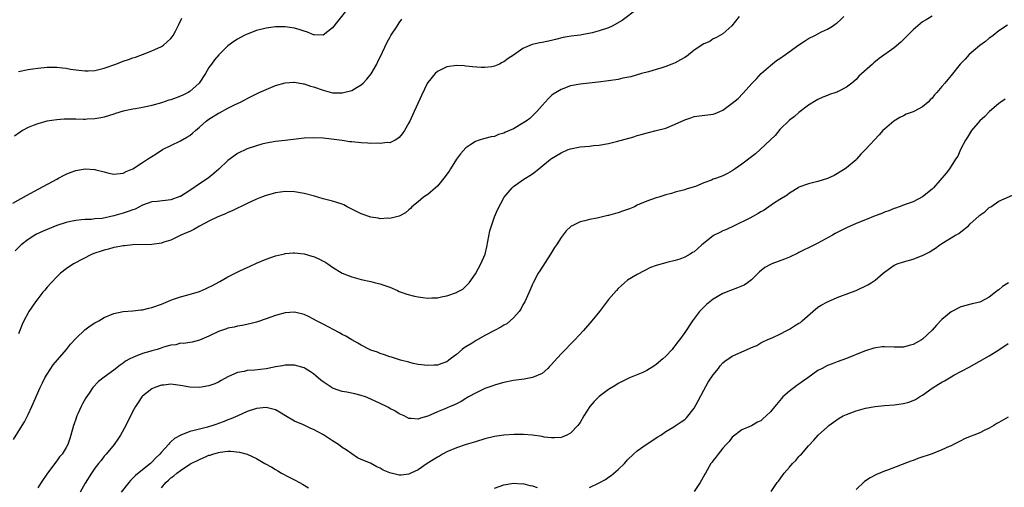
# Model space of a CAD drawing. Units: inches. Extents: x 2577000 to 2580000, y 1503000 to 1506000.
# Drawn here: x 2577551 to 2577758, y 1504112 to 1504210 of the extents above; entities that cross this region are included whole.
import ezdxf

# ---------------------------------------------------------------- set-up
doc = ezdxf.new("R2010")
doc.units = ezdxf.units.IN
doc.header["$MEASUREMENT"] = 0
doc.layers.add('LD25771503_10ft', color=254, linetype='Continuous')

msp = doc.modelspace()

# ---------------------------------------------------------------- linework, layer by layer
at = {"layer": 'LD25771503_10ft'}
for points, elevation in [([(2577620.48, 1504213), (2577618.04, 1504209.96), (2577617, 1504208.58), (2577615, 1504207.06), (2577613.13, 1504207.13), (2577613, 1504207.11), (2577611.71, 1504207.71), (2577611, 1504207.89), (2577610.2, 1504208.2), (2577609, 1504208.52), (2577607, 1504208.81), (2577605, 1504208.81), (2577603, 1504208.57), (2577601, 1504208.06), (2577599, 1504207.29), (2577598.42, 1504207), (2577597, 1504206.21), (2577596.26, 1504205.74), (2577595, 1504204.81), (2577593.05, 1504202.95), (2577592.13, 1504201.87), (2577591.54, 1504201), (2577591, 1504200.28), (2577590.24, 1504199), (2577588.91, 1504197), (2577587, 1504195.24), (2577586.61, 1504195), (2577585.53, 1504194.47), (2577585, 1504194.23), (2577584.08, 1504193.92), (2577583, 1504193.5), (2577582.6, 1504193.4), (2577581, 1504192.85), (2577579, 1504192.28), (2577578.07, 1504192.07), (2577577, 1504191.84), (2577575.58, 1504191.58), (2577575, 1504191.5), (2577573, 1504191.09), (2577571.38, 1504190.62), (2577571, 1504190.49), (2577569, 1504189.86), (2577568.3, 1504189.7), (2577567, 1504189.46), (2577565.41, 1504189.41), (2577565, 1504189.36), (2577564.65, 1504189.35), (2577563, 1504189.4), (2577560.58, 1504189.42), (2577559, 1504189.3), (2577556.92, 1504189), (2577555, 1504188.46), (2577554.07, 1504188.07), (2577553, 1504187.64), (2577551.81, 1504187), (2577551.31, 1504186.69), (2577550.13, 1504185.87)], 8910), ([(2577549.95, 1504122.05), (2577551.74, 1504125), (2577552.21, 1504125.79), (2577553, 1504127.32), (2577553.8, 1504129), (2577555.55, 1504133), (2577556.01, 1504133.99), (2577556.53, 1504135), (2577557, 1504135.82), (2577558.27, 1504137.73), (2577559.18, 1504138.82), (2577561.07, 1504141), (2577561.9, 1504142.1), (2577563, 1504143.29), (2577564.92, 1504145.08), (2577566.06, 1504145.94), (2577567, 1504146.56), (2577567.83, 1504147), (2577569, 1504147.74), (2577571, 1504148.55), (2577573, 1504148.94), (2577575, 1504149.11), (2577576.69, 1504149.31), (2577577, 1504149.34), (2577578.35, 1504149.65), (2577579, 1504149.79), (2577581, 1504150.53), (2577583, 1504151.38), (2577583.54, 1504151.54), (2577585, 1504152.04), (2577586.38, 1504152.38), (2577589, 1504153.17), (2577590.26, 1504153.74), (2577591, 1504154.06), (2577591.6, 1504154.4), (2577593.29, 1504155.29), (2577595, 1504156.25), (2577597.5, 1504157.5), (2577599, 1504158.22), (2577599.55, 1504158.45), (2577601, 1504159.16), (2577603, 1504159.98), (2577605, 1504160.66), (2577606.89, 1504161.11), (2577607, 1504161.14), (2577608.72, 1504161.28), (2577609, 1504161.28), (2577611, 1504161.08), (2577612.63, 1504160.63), (2577613, 1504160.5), (2577614.06, 1504160.06), (2577615, 1504159.55), (2577615.38, 1504159.38), (2577615.97, 1504159), (2577617, 1504158.3), (2577619, 1504157.06), (2577620.49, 1504156.49), (2577621, 1504156.26), (2577622.01, 1504156.01), (2577623, 1504155.71), (2577625, 1504155.27), (2577626.01, 1504155), (2577627, 1504154.78), (2577627.32, 1504154.68), (2577629, 1504154.07), (2577630.65, 1504153.35), (2577631, 1504153.18), (2577631.43, 1504153), (2577632.59, 1504152.59), (2577634.19, 1504152.19), (2577635, 1504152.03), (2577635.93, 1504151.93), (2577637, 1504151.79), (2577637.86, 1504151.86), (2577639, 1504151.84), (2577640.12, 1504152.12), (2577641, 1504152.23), (2577643, 1504152.95), (2577643.1, 1504153), (2577644.33, 1504153.67), (2577645.37, 1504154.63), (2577645.68, 1504155), (2577647, 1504156.88), (2577648.15, 1504159), (2577649.03, 1504161), (2577649.41, 1504162.59), (2577650.05, 1504165.95), (2577650.35, 1504167), (2577651, 1504168.89), (2577651.64, 1504170.36), (2577653.06, 1504173), (2577654.71, 1504175), (2577655, 1504175.24), (2577657, 1504176.65), (2577657.53, 1504177), (2577658.47, 1504177.53), (2577659, 1504177.95), (2577659.6, 1504178.4), (2577660.3, 1504179), (2577662.81, 1504181), (2577663, 1504181.14), (2577665, 1504182.35), (2577666.53, 1504183), (2577667, 1504183.17), (2577669, 1504183.56), (2577671, 1504183.75), (2577671.85, 1504183.85), (2577673, 1504183.93), (2577674.13, 1504184.13), (2577675, 1504184.27), (2577676.69, 1504184.69), (2577680.28, 1504185.72), (2577681, 1504185.96), (2577681.83, 1504186.17), (2577683.38, 1504186.62), (2577685, 1504187), (2577687, 1504187.55), (2577689, 1504188.36), (2577691, 1504189.29), (2577692.3, 1504189.7), (2577693, 1504189.98), (2577694.13, 1504190.13), (2577697, 1504190.46), (2577697.41, 1504190.59), (2577698.4, 1504191), (2577699, 1504191.27), (2577701, 1504192.77), (2577702.21, 1504193.79), (2577703.22, 1504194.78), (2577705.17, 1504197), (2577706.08, 1504197.92), (2577707.06, 1504199), (2577709, 1504200.72), (2577710.27, 1504201.73), (2577711, 1504202.18), (2577712.18, 1504203), (2577714.98, 1504205.02), (2577716.17, 1504205.83), (2577717, 1504206.35), (2577718.32, 1504207), (2577719, 1504207.38), (2577719.76, 1504207.76), (2577721, 1504208.36), (2577722.05, 1504209), (2577722.62, 1504209.38), (2577723, 1504209.67), (2577723.7, 1504210.3), (2577724.43, 1504211)], 8870), ([(2577681, 1504212.51), (2577677.83, 1504210.17), (2577675.74, 1504209), (2577675, 1504208.64), (2577673, 1504207.95), (2577671.53, 1504207.53), (2577669.05, 1504207.05), (2577667.14, 1504206.86), (2577665.42, 1504206.58), (2577663.82, 1504206.18), (2577663, 1504205.94), (2577661, 1504205.51), (2577660.56, 1504205.44), (2577658.92, 1504205.08), (2577657, 1504204.26), (2577655, 1504202.86), (2577653.86, 1504202.14), (2577653, 1504201.47), (2577652.66, 1504201.34), (2577652.03, 1504201), (2577651, 1504200.57), (2577650.44, 1504200.44), (2577649, 1504200.27), (2577648.24, 1504200.24), (2577646.41, 1504200.41), (2577645, 1504200.57), (2577644.61, 1504200.61), (2577643, 1504200.67), (2577641, 1504200.42), (2577639.85, 1504199.85), (2577639, 1504199.45), (2577638.53, 1504199), (2577637, 1504197.15), (2577636.94, 1504197.06), (2577635.64, 1504194.36), (2577633.75, 1504190.25), (2577633.19, 1504189), (2577633, 1504188.61), (2577632.08, 1504187), (2577631.64, 1504186.36), (2577631, 1504185.58), (2577630.69, 1504185.31), (2577630.12, 1504185), (2577629, 1504184.44), (2577628.47, 1504184.47), (2577627, 1504184.27), (2577626.35, 1504184.35), (2577625, 1504184.3), (2577624.36, 1504184.36), (2577623, 1504184.4), (2577621, 1504184.62), (2577620.64, 1504184.64), (2577619, 1504184.9), (2577616.79, 1504185.21), (2577615, 1504185.4), (2577613, 1504185.51), (2577611, 1504185.41), (2577607, 1504184.9), (2577605, 1504184.68), (2577603, 1504184.35), (2577602.13, 1504184.13), (2577601, 1504183.83), (2577599, 1504183.15), (2577597, 1504182.19), (2577595, 1504180.73), (2577593.08, 1504178.92), (2577592.01, 1504177.99), (2577590.83, 1504177), (2577589, 1504175.82), (2577587, 1504174.44), (2577585, 1504173.17), (2577584.88, 1504173.12), (2577583, 1504172.44), (2577580.12, 1504172.12), (2577579, 1504172.01), (2577577, 1504171.3), (2577575.48, 1504170.52), (2577575, 1504170.36), (2577574.03, 1504169.97), (2577573, 1504169.63), (2577572.48, 1504169.52), (2577571, 1504169.06), (2577568.54, 1504168.54), (2577567, 1504168.42), (2577566.33, 1504168.33), (2577565, 1504168.33), (2577564.23, 1504168.23), (2577563, 1504168.11), (2577561.88, 1504167.88), (2577561, 1504167.65), (2577559.02, 1504167.02), (2577557, 1504166.24), (2577556.14, 1504165.86), (2577554.78, 1504165.22), (2577554.39, 1504165), (2577553, 1504164.1), (2577551.54, 1504163), (2577550.25, 1504161.75)], 8890), ([(2577702.47, 1504211), (2577700.93, 1504209.07), (2577699, 1504207.38), (2577697.51, 1504206.49), (2577697, 1504206.28), (2577696.24, 1504205.76), (2577695, 1504205.26), (2577693, 1504203.89), (2577691.39, 1504202.61), (2577691, 1504202.41), (2577690.13, 1504201.87), (2577689, 1504201.29), (2577688.25, 1504201), (2577687, 1504200.46), (2577686.17, 1504200.17), (2577685, 1504199.82), (2577683.37, 1504199.37), (2577681.93, 1504199), (2577679.66, 1504198.34), (2577678, 1504198), (2577677, 1504197.77), (2577675, 1504197.46), (2577672.8, 1504197.2), (2577669, 1504196.78), (2577667, 1504196.4), (2577665, 1504195.67), (2577663.36, 1504194.64), (2577663, 1504194.38), (2577662.31, 1504193.69), (2577661, 1504192.3), (2577659.9, 1504191), (2577659, 1504190.11), (2577658.42, 1504189.58), (2577657.67, 1504189), (2577657, 1504188.54), (2577655, 1504187.39), (2577653.34, 1504186.66), (2577653, 1504186.46), (2577651.84, 1504186.16), (2577651, 1504185.8), (2577650.3, 1504185.7), (2577649, 1504185.36), (2577648.71, 1504185.29), (2577647.81, 1504185), (2577647, 1504184.71), (2577646.05, 1504184.05), (2577645, 1504183.37), (2577643.85, 1504182.15), (2577643, 1504181), (2577641.76, 1504179), (2577641.49, 1504178.51), (2577641, 1504177.85), (2577640.68, 1504177.32), (2577639, 1504175.35), (2577638.62, 1504175), (2577637, 1504173.6), (2577636.67, 1504173.33), (2577636.08, 1504173), (2577635, 1504172.04), (2577633.67, 1504171), (2577633.37, 1504170.63), (2577633, 1504170.33), (2577632.32, 1504169.68), (2577631, 1504168.98), (2577629, 1504168.49), (2577628.56, 1504168.56), (2577627, 1504168.45), (2577626.58, 1504168.58), (2577625, 1504168.77), (2577623, 1504169.47), (2577621, 1504170.51), (2577620.02, 1504171), (2577619.37, 1504171.37), (2577619, 1504171.53), (2577617.9, 1504171.9), (2577617, 1504172.17), (2577615, 1504172.67), (2577613.2, 1504173.2), (2577611, 1504173.8), (2577609, 1504174.15), (2577607, 1504174.2), (2577606.07, 1504174.07), (2577605, 1504173.9), (2577604.31, 1504173.69), (2577603, 1504173.35), (2577602.04, 1504173), (2577601, 1504172.59), (2577599, 1504171.66), (2577595.87, 1504170.13), (2577595, 1504169.76), (2577594.49, 1504169.51), (2577592.87, 1504168.87), (2577591, 1504167.98), (2577589, 1504166.9), (2577587.82, 1504166.18), (2577587, 1504165.81), (2577586.45, 1504165.55), (2577585.09, 1504165), (2577583, 1504164), (2577581.54, 1504163.54), (2577581, 1504163.34), (2577579, 1504163.07), (2577575, 1504162.96), (2577573.22, 1504162.78), (2577573, 1504162.77), (2577571.51, 1504162.49), (2577571, 1504162.42), (2577569.91, 1504162.09), (2577569, 1504161.89), (2577568.36, 1504161.64), (2577567, 1504161.21), (2577566.43, 1504161), (2577562.51, 1504159), (2577561, 1504157.93), (2577559.81, 1504157), (2577559, 1504156.24), (2577557.82, 1504155), (2577557, 1504154.08), (2577556.53, 1504153.47), (2577556.11, 1504153), (2577555, 1504151.62), (2577554.54, 1504151), (2577553.17, 1504149), (2577553, 1504148.71), (2577552.12, 1504147), (2577551.76, 1504146.24), (2577551, 1504144.27)], 8880), ([(2577743, 1504211.09), (2577741.71, 1504210.29), (2577741, 1504209.9), (2577739, 1504208.2), (2577737, 1504206.14), (2577736.41, 1504205.59), (2577735, 1504204.38), (2577731.86, 1504202.14), (2577730.73, 1504201.27), (2577730.44, 1504201), (2577727.56, 1504198.44), (2577727, 1504197.75), (2577726.12, 1504197), (2577725, 1504196.15), (2577723.21, 1504195.21), (2577723, 1504195.11), (2577722.72, 1504195), (2577721.41, 1504194.59), (2577721, 1504194.37), (2577719.99, 1504194.01), (2577719, 1504193.54), (2577718.65, 1504193.35), (2577717, 1504192.35), (2577715, 1504190.82), (2577714.05, 1504189.95), (2577713, 1504189.18), (2577711, 1504187.23), (2577710, 1504186), (2577705.86, 1504182.14), (2577703, 1504179.94), (2577701.62, 1504179), (2577701, 1504178.54), (2577699.98, 1504178.02), (2577699, 1504177.49), (2577697.69, 1504177), (2577697, 1504176.76), (2577696.59, 1504176.59), (2577695, 1504176), (2577693.27, 1504175.27), (2577693, 1504175.17), (2577691.32, 1504174.68), (2577691, 1504174.56), (2577689, 1504174.08), (2577688.19, 1504173.81), (2577687, 1504173.49), (2577685.58, 1504173), (2577685, 1504172.84), (2577683, 1504172.19), (2577681.52, 1504171.52), (2577681, 1504171.31), (2577680.42, 1504171), (2577679.42, 1504170.58), (2577677.95, 1504170.05), (2577677, 1504169.73), (2577676.42, 1504169.58), (2577675, 1504169.17), (2577674.85, 1504169.15), (2577672.58, 1504168.58), (2577671, 1504168.3), (2577670, 1504168), (2577669, 1504167.82), (2577667.31, 1504167), (2577667.12, 1504166.88), (2577667, 1504166.79), (2577666.1, 1504165.9), (2577665, 1504164.56), (2577664.01, 1504163), (2577663.6, 1504162.4), (2577662.77, 1504161), (2577660.51, 1504157.49), (2577660.21, 1504157), (2577659.12, 1504155), (2577659, 1504154.75), (2577658.49, 1504153.51), (2577657.36, 1504151), (2577657.24, 1504150.76), (2577657, 1504150.36), (2577656.52, 1504149.48), (2577656.18, 1504149), (2577655, 1504147.66), (2577654.34, 1504147), (2577653.6, 1504146.4), (2577653, 1504146.09), (2577652.35, 1504145.65), (2577651, 1504144.99), (2577649, 1504143.93), (2577647.14, 1504142.86), (2577646.34, 1504142.34), (2577645, 1504141.51), (2577644.66, 1504141.34), (2577644.25, 1504141), (2577643, 1504139.91), (2577641.8, 1504139), (2577641.33, 1504138.67), (2577641, 1504138.37), (2577639.95, 1504138.05), (2577639, 1504137.69), (2577638.32, 1504137.68), (2577637, 1504137.62), (2577635, 1504137.85), (2577633.94, 1504138.06), (2577633, 1504138.28), (2577631.28, 1504138.72), (2577630.41, 1504139), (2577629.36, 1504139.36), (2577629, 1504139.44), (2577627.89, 1504139.89), (2577627, 1504140.13), (2577626.4, 1504140.4), (2577625, 1504140.87), (2577624.73, 1504141), (2577623, 1504141.88), (2577622.32, 1504142.32), (2577621, 1504143), (2577619.76, 1504143.76), (2577619, 1504144.12), (2577618.46, 1504144.46), (2577615, 1504146.29), (2577613.63, 1504147), (2577613, 1504147.37), (2577611.89, 1504147.89), (2577611, 1504148.34), (2577609, 1504148.84), (2577607, 1504148.72), (2577605, 1504148.13), (2577603, 1504147.4), (2577601.17, 1504146.83), (2577601, 1504146.76), (2577599.59, 1504146.41), (2577597.98, 1504146.02), (2577597, 1504145.89), (2577596.31, 1504145.69), (2577595, 1504145.45), (2577594.67, 1504145.33), (2577593, 1504144.77), (2577591, 1504143.79), (2577589, 1504142.91), (2577587.47, 1504142.53), (2577587, 1504142.48), (2577585.73, 1504142.27), (2577585, 1504142.28), (2577584.01, 1504141.99), (2577583, 1504141.88), (2577581.44, 1504141.44), (2577580.78, 1504141.22), (2577580.08, 1504141), (2577579, 1504140.7), (2577578.56, 1504140.56), (2577577, 1504140.11), (2577575.48, 1504139.48), (2577575, 1504139.33), (2577574.34, 1504139), (2577573.48, 1504138.52), (2577573, 1504138.1), (2577572.31, 1504137.69), (2577571, 1504136.61), (2577569, 1504135.17), (2577567.76, 1504134.24), (2577566.59, 1504133), (2577565.81, 1504131.81), (2577565.15, 1504130.85), (2577564.44, 1504129.56), (2577564.16, 1504129), (2577563.47, 1504127.47), (2577563.24, 1504127), (2577563.17, 1504126.83), (2577563, 1504126.31), (2577562.64, 1504125.36), (2577562.52, 1504125), (2577561.99, 1504123), (2577561.74, 1504122.26), (2577561.37, 1504121), (2577561, 1504120.35), (2577560.12, 1504119), (2577559.57, 1504118.43), (2577559, 1504117.6), (2577557.08, 1504115), (2577555.72, 1504113), (2577555, 1504111.87)], 8860), ([(2577549.78, 1504171.78), (2577552.65, 1504173.35), (2577555.26, 1504174.74), (2577559, 1504176.8), (2577559.38, 1504177), (2577560.42, 1504177.58), (2577561, 1504177.88), (2577561.8, 1504178.2), (2577563, 1504178.65), (2577565, 1504178.99), (2577567, 1504178.86), (2577567.22, 1504178.78), (2577569, 1504178.34), (2577569.95, 1504178.05), (2577571, 1504177.85), (2577573, 1504178.07), (2577573.57, 1504178.43), (2577575, 1504178.97), (2577577, 1504180.27), (2577578.05, 1504181), (2577579.89, 1504182.11), (2577581.27, 1504183), (2577583, 1504183.89), (2577585, 1504184.84), (2577586.38, 1504185.62), (2577587, 1504186), (2577587.56, 1504186.44), (2577588.14, 1504187), (2577589, 1504187.72), (2577590.41, 1504189), (2577591, 1504189.41), (2577593, 1504190.66), (2577593.23, 1504190.77), (2577595, 1504191.73), (2577596.49, 1504192.49), (2577597.61, 1504193), (2577598.52, 1504193.48), (2577599, 1504193.79), (2577599.84, 1504194.16), (2577601, 1504194.76), (2577601.57, 1504195), (2577603, 1504195.66), (2577605, 1504196.46), (2577607, 1504197.02), (2577608.83, 1504197.17), (2577609, 1504197.17), (2577610.84, 1504196.84), (2577611, 1504196.84), (2577612.35, 1504196.35), (2577613, 1504196.19), (2577615, 1504195.49), (2577617, 1504194.98), (2577619, 1504194.95), (2577621, 1504195.47), (2577622.14, 1504196.14), (2577623, 1504196.6), (2577623.44, 1504197), (2577624.2, 1504197.8), (2577625.06, 1504198.94), (2577626.27, 1504201), (2577626.49, 1504201.52), (2577627.25, 1504203), (2577627.49, 1504203.49), (2577628.43, 1504205.57), (2577629, 1504206.56), (2577629.26, 1504207), (2577630.56, 1504209), (2577631, 1504209.66), (2577631.56, 1504210.44)], 8900), ([(2577551, 1504199.4), (2577553, 1504199.83), (2577553.96, 1504199.96), (2577555, 1504200.13), (2577557, 1504200.34), (2577559, 1504200.36), (2577560.2, 1504200.2), (2577561, 1504200.13), (2577561.93, 1504199.93), (2577563.68, 1504199.68), (2577565, 1504199.57), (2577565.59, 1504199.59), (2577567, 1504199.67), (2577569, 1504200.13), (2577571.45, 1504201), (2577573, 1504201.6), (2577574.07, 1504201.93), (2577575, 1504202.29), (2577575.55, 1504202.45), (2577577.04, 1504203), (2577579, 1504203.75), (2577581, 1504204.68), (2577581.46, 1504205), (2577583, 1504206.35), (2577583.29, 1504206.71), (2577583.48, 1504207), (2577583.94, 1504207.94), (2577584.69, 1504209.31), (2577585.32, 1504210.68)], 8920), ([(2577758.83, 1504209.17), (2577757, 1504207.95), (2577755.81, 1504207), (2577755.34, 1504206.66), (2577755, 1504206.43), (2577754.23, 1504205.77), (2577753, 1504204.9), (2577750.79, 1504203), (2577749.95, 1504202.05), (2577748.89, 1504201), (2577747, 1504198.59), (2577746.26, 1504197.74), (2577745.67, 1504197), (2577745, 1504196.28), (2577743.95, 1504195), (2577743.47, 1504194.53), (2577743, 1504193.86), (2577742.55, 1504193.45), (2577742.16, 1504193), (2577741, 1504192.03), (2577739.14, 1504191), (2577739, 1504190.93), (2577737.57, 1504190.43), (2577737, 1504190.12), (2577736.22, 1504189.78), (2577734.95, 1504189), (2577733, 1504187.34), (2577732.65, 1504187), (2577731.87, 1504186.13), (2577728.98, 1504183), (2577727.98, 1504182.02), (2577727.11, 1504181), (2577727, 1504180.89), (2577725, 1504179.2), (2577724.72, 1504179), (2577722.42, 1504177.58), (2577721, 1504176.9), (2577719, 1504176.3), (2577717, 1504175.81), (2577715, 1504175.11), (2577714.81, 1504175), (2577713.74, 1504174.26), (2577713, 1504173.84), (2577712.55, 1504173.45), (2577711, 1504172.5), (2577709.65, 1504171.65), (2577708.69, 1504171), (2577707.7, 1504170.3), (2577707, 1504169.91), (2577706.44, 1504169.56), (2577705.44, 1504169), (2577704.54, 1504168.54), (2577701.42, 1504167), (2577699.77, 1504166.23), (2577699, 1504165.91), (2577698.39, 1504165.61), (2577697.2, 1504165), (2577697, 1504164.88), (2577694.61, 1504163), (2577693.75, 1504162.25), (2577693, 1504161.52), (2577692.65, 1504161.35), (2577692.14, 1504161), (2577691, 1504160.36), (2577689.94, 1504159.94), (2577689, 1504159.68), (2577687.24, 1504159.24), (2577687, 1504159.2), (2577685, 1504158.67), (2577683.79, 1504158.21), (2577682.45, 1504157.55), (2577681, 1504156.78), (2577679, 1504155.54), (2577678.33, 1504155), (2577677.63, 1504154.37), (2577677, 1504153.77), (2577676.62, 1504153.38), (2577675, 1504151.48), (2577673.06, 1504149), (2577671.45, 1504147), (2577669.73, 1504145), (2577667.92, 1504143), (2577667, 1504142.09), (2577665.97, 1504141), (2577665, 1504140.05), (2577663.54, 1504138.46), (2577663, 1504137.81), (2577662.6, 1504137.4), (2577662.2, 1504137), (2577661, 1504135.93), (2577659, 1504135.06), (2577657.24, 1504134.76), (2577655, 1504134.47), (2577653, 1504134.04), (2577652.2, 1504133.8), (2577651, 1504133.47), (2577650.67, 1504133.33), (2577649, 1504132.76), (2577648.57, 1504132.57), (2577647, 1504131.81), (2577645.55, 1504131), (2577645.21, 1504130.79), (2577645, 1504130.68), (2577643.99, 1504130.01), (2577642.63, 1504129.37), (2577641.69, 1504129), (2577640.44, 1504128.44), (2577639, 1504127.86), (2577637, 1504126.94), (2577635.48, 1504126.52), (2577635, 1504126.3), (2577633.53, 1504126.47), (2577633, 1504126.49), (2577632.03, 1504127), (2577631.32, 1504127.32), (2577631, 1504127.45), (2577630.05, 1504128.05), (2577629, 1504128.6), (2577628.75, 1504128.75), (2577628.3, 1504129), (2577627, 1504129.63), (2577625, 1504130.57), (2577623.87, 1504131), (2577623, 1504131.31), (2577621.65, 1504131.65), (2577619.99, 1504131.99), (2577619, 1504132.18), (2577618.36, 1504132.36), (2577617, 1504132.87), (2577616.91, 1504132.91), (2577615, 1504134.19), (2577614.54, 1504134.54), (2577613.47, 1504135.47), (2577613, 1504135.86), (2577612.31, 1504136.31), (2577611.21, 1504137), (2577611, 1504137.12), (2577609, 1504137.7), (2577608.34, 1504137.66), (2577607, 1504137.7), (2577606.45, 1504137.55), (2577605, 1504137.35), (2577604.73, 1504137.27), (2577603, 1504136.93), (2577600.62, 1504136.62), (2577599, 1504136.53), (2577598.38, 1504136.38), (2577597, 1504136.14), (2577595, 1504135.22), (2577593.57, 1504134.43), (2577593, 1504134.14), (2577592.22, 1504133.78), (2577591, 1504133.35), (2577589, 1504132.99), (2577587, 1504133.04), (2577585, 1504133.39), (2577584.49, 1504133.51), (2577583, 1504133.68), (2577581.51, 1504133.51), (2577581, 1504133.51), (2577579.6, 1504133), (2577579, 1504132.72), (2577577, 1504131.14), (2577576.87, 1504131), (2577576.15, 1504129.85), (2577575.55, 1504129), (2577575, 1504127.99), (2577573.53, 1504125), (2577572.41, 1504123), (2577571.86, 1504122.14), (2577571.05, 1504121), (2577569.43, 1504119), (2577569, 1504118.53), (2577568.35, 1504117.65), (2577567.78, 1504117), (2577567, 1504116.04), (2577566.31, 1504115), (2577565, 1504112.86), (2577563.96, 1504111)], 8850), ([(2577758.35, 1504193.65), (2577757.42, 1504193), (2577757, 1504192.68), (2577755, 1504190.96), (2577754.04, 1504189.96), (2577753, 1504189.04), (2577751.3, 1504187), (2577750.4, 1504185.6), (2577749.99, 1504185), (2577748.97, 1504183), (2577748.36, 1504181.64), (2577747.92, 1504181), (2577746.61, 1504179), (2577745.94, 1504178.06), (2577743.29, 1504175), (2577743.15, 1504174.85), (2577743, 1504174.72), (2577740.95, 1504173.05), (2577739, 1504172.05), (2577737.53, 1504171.53), (2577737, 1504171.32), (2577736.05, 1504171), (2577735.29, 1504170.71), (2577735, 1504170.63), (2577733.87, 1504170.13), (2577733, 1504169.87), (2577732.41, 1504169.59), (2577731, 1504169.07), (2577729, 1504168.24), (2577727, 1504167.45), (2577725, 1504166.56), (2577722.64, 1504165.36), (2577722.02, 1504165), (2577719, 1504163.36), (2577717, 1504162.34), (2577716.07, 1504161.93), (2577715, 1504161.36), (2577714.75, 1504161.25), (2577713, 1504160.37), (2577711.96, 1504159.96), (2577709.29, 1504159), (2577709, 1504158.86), (2577707.81, 1504158.19), (2577706.72, 1504157.28), (2577706.46, 1504157), (2577705, 1504155.64), (2577704.17, 1504155), (2577703.46, 1504154.54), (2577702.06, 1504153.94), (2577700.6, 1504153.4), (2577699, 1504152.75), (2577697, 1504151.59), (2577695.55, 1504150.45), (2577695, 1504149.91), (2577694.12, 1504149), (2577692.62, 1504147), (2577691, 1504144.55), (2577689.93, 1504143), (2577689.5, 1504142.5), (2577689, 1504141.81), (2577688.63, 1504141.37), (2577688.35, 1504141), (2577687, 1504139.61), (2577686.38, 1504139), (2577685, 1504137.8), (2577684.5, 1504137.5), (2577683, 1504136.54), (2577682.17, 1504136.17), (2577679.4, 1504135), (2577679, 1504134.84), (2577677, 1504133.81), (2577676.51, 1504133.49), (2577675, 1504132.57), (2577673, 1504131.09), (2577671.94, 1504130.06), (2577671.03, 1504129), (2577669.8, 1504127), (2577669, 1504125.65), (2577668.75, 1504125.25), (2577668.55, 1504125), (2577667, 1504123.41), (2577666.23, 1504123), (2577665.38, 1504122.62), (2577665, 1504122.47), (2577663.62, 1504122.38), (2577663, 1504122.37), (2577661.43, 1504122.57), (2577661, 1504122.67), (2577659, 1504122.97), (2577657.12, 1504123.12), (2577655.12, 1504123.12), (2577653, 1504122.98), (2577651, 1504122.67), (2577649, 1504122.17), (2577647, 1504121.55), (2577645.07, 1504121), (2577643, 1504120.32), (2577641, 1504119.46), (2577640.11, 1504119), (2577639.43, 1504118.57), (2577639, 1504118.34), (2577636.88, 1504117), (2577635, 1504115.67), (2577633.45, 1504115), (2577633.16, 1504114.84), (2577633, 1504114.8), (2577631.43, 1504114.57), (2577631, 1504114.56), (2577629, 1504115.03), (2577627.64, 1504115.64), (2577627, 1504116.03), (2577626.3, 1504116.3), (2577624.93, 1504117.07), (2577623, 1504117.87), (2577622.23, 1504118.23), (2577621, 1504119.01), (2577619.86, 1504119.86), (2577619, 1504120.38), (2577618.21, 1504121), (2577617, 1504121.74), (2577615.05, 1504123.05), (2577613, 1504124.15), (2577612.4, 1504124.4), (2577610.89, 1504125.11), (2577609, 1504125.93), (2577607.11, 1504127), (2577605.82, 1504127.82), (2577605, 1504128.26), (2577604.44, 1504128.44), (2577603, 1504128.75), (2577601, 1504128.55), (2577599, 1504127.91), (2577597.05, 1504127.05), (2577595.63, 1504126.37), (2577595, 1504126.18), (2577594.18, 1504125.82), (2577593, 1504125.41), (2577592.69, 1504125.31), (2577591.8, 1504125), (2577590.67, 1504124.67), (2577589, 1504124.26), (2577587.92, 1504123.92), (2577587, 1504123.72), (2577585.06, 1504122.94), (2577583.76, 1504122.24), (2577583, 1504121.54), (2577582.7, 1504121.3), (2577582.49, 1504121), (2577581, 1504119.39), (2577580.67, 1504119), (2577579.82, 1504118.18), (2577579, 1504117.28), (2577578.84, 1504117.16), (2577578.69, 1504117), (2577577, 1504115.68), (2577575.55, 1504114.45), (2577575, 1504113.89), (2577574.54, 1504113.46), (2577574.18, 1504113), (2577572.54, 1504111)], 8840), ([(2577671, 1504111.97), (2577673, 1504112.95), (2577674.34, 1504113.66), (2577675, 1504114.16), (2577675.5, 1504114.5), (2577677, 1504115.78), (2577678.31, 1504117), (2577679, 1504117.79), (2577680.23, 1504119), (2577681, 1504119.69), (2577682.88, 1504121), (2577685.36, 1504122.64), (2577685.94, 1504123), (2577687, 1504123.72), (2577688.73, 1504124.73), (2577689, 1504124.9), (2577690.25, 1504125.75), (2577691, 1504126.24), (2577691.39, 1504126.61), (2577693, 1504128.65), (2577693.83, 1504130.17), (2577695, 1504132.44), (2577695.91, 1504134.09), (2577697, 1504135.67), (2577698.06, 1504137), (2577698.45, 1504137.55), (2577699, 1504138.14), (2577699.45, 1504138.55), (2577701, 1504139.6), (2577703, 1504140.5), (2577704.76, 1504141.24), (2577705, 1504141.37), (2577706.15, 1504141.85), (2577707, 1504142.36), (2577707.44, 1504142.56), (2577708.33, 1504143), (2577709.48, 1504143.48), (2577711, 1504144.19), (2577712.42, 1504145), (2577713, 1504145.27), (2577714.08, 1504145.92), (2577715, 1504146.49), (2577715.31, 1504146.69), (2577715.68, 1504147), (2577717.92, 1504149), (2577719, 1504149.85), (2577719.7, 1504150.31), (2577721, 1504151.01), (2577723, 1504151.88), (2577726.08, 1504153), (2577727, 1504153.4), (2577729.45, 1504154.55), (2577730.19, 1504155), (2577731, 1504155.58), (2577732.71, 1504157), (2577733, 1504157.26), (2577735, 1504158.69), (2577735.2, 1504158.8), (2577735.63, 1504159), (2577737, 1504159.43), (2577739, 1504159.96), (2577740.58, 1504160.58), (2577741, 1504160.72), (2577741.5, 1504161), (2577742.5, 1504161.5), (2577743, 1504161.84), (2577743.72, 1504162.28), (2577744.64, 1504163), (2577745, 1504163.25), (2577747.91, 1504165), (2577748.6, 1504165.4), (2577749, 1504165.7), (2577750.62, 1504167), (2577751, 1504167.38), (2577752.81, 1504169), (2577753, 1504169.2), (2577754.07, 1504169.93), (2577755, 1504170.82), (2577755.31, 1504171), (2577757, 1504172.15), (2577761, 1504173.92)], 8830), ([(2577759.04, 1504155), (2577757.79, 1504154.21), (2577757, 1504153.54), (2577756.66, 1504153.34), (2577756.28, 1504153), (2577755, 1504151.97), (2577753.14, 1504151), (2577753, 1504150.94), (2577751.4, 1504150.6), (2577749, 1504149.92), (2577747, 1504148.92), (2577745, 1504147.29), (2577743.91, 1504146.09), (2577743, 1504145.02), (2577741, 1504143.14), (2577740.78, 1504143), (2577739.62, 1504142.38), (2577739, 1504142), (2577738.2, 1504141.8), (2577737, 1504141.48), (2577736.53, 1504141.47), (2577735, 1504141.49), (2577733, 1504141.55), (2577732.48, 1504141.52), (2577730.73, 1504141.27), (2577729, 1504140.71), (2577728.46, 1504140.46), (2577725, 1504139.07), (2577723, 1504138.39), (2577722.01, 1504137.99), (2577721, 1504137.6), (2577719.9, 1504137), (2577719, 1504136.53), (2577716.86, 1504135), (2577715.74, 1504134.26), (2577715, 1504133.72), (2577714.56, 1504133.44), (2577713, 1504132.24), (2577711.64, 1504131), (2577711.32, 1504130.68), (2577711, 1504130.26), (2577709.93, 1504129), (2577709, 1504127.84), (2577708.11, 1504127), (2577707.5, 1504126.5), (2577707, 1504126.01), (2577706.31, 1504125.69), (2577705, 1504124.96), (2577703, 1504124.12), (2577701, 1504122.57), (2577700.34, 1504121.66), (2577699.67, 1504121), (2577699, 1504120.22), (2577697.99, 1504119), (2577697.61, 1504118.39), (2577697, 1504117.66), (2577696.73, 1504117.27), (2577696.51, 1504117), (2577695.36, 1504115), (2577695.22, 1504114.78), (2577694.51, 1504113.49), (2577694.25, 1504113), (2577693, 1504111.13)], 8820), ([(2577709.15, 1504111.15), (2577710.42, 1504113), (2577710.69, 1504113.31), (2577711.55, 1504114.45), (2577711.92, 1504115), (2577713, 1504116.26), (2577713.67, 1504117), (2577714.33, 1504117.67), (2577715, 1504118.48), (2577715.27, 1504118.73), (2577715.53, 1504119), (2577717, 1504120.71), (2577718.1, 1504121.9), (2577719.04, 1504122.96), (2577721, 1504124.74), (2577721.31, 1504125), (2577722.28, 1504125.72), (2577723.47, 1504126.53), (2577724.31, 1504127), (2577725, 1504127.32), (2577727, 1504128.07), (2577729, 1504128.62), (2577731, 1504128.98), (2577733, 1504129.21), (2577735, 1504129.36), (2577737, 1504129.59), (2577738.08, 1504129.92), (2577739, 1504130.23), (2577739.51, 1504130.49), (2577740.36, 1504131), (2577741, 1504131.41), (2577743, 1504132.84), (2577744.34, 1504133.66), (2577745, 1504134.13), (2577745.58, 1504134.42), (2577747, 1504135.25), (2577747.55, 1504135.55), (2577750.76, 1504137.24), (2577755, 1504139.62), (2577757, 1504140.9), (2577759, 1504142.26)], 8810), ([(2577759, 1504126.72), (2577757, 1504125.66), (2577756.61, 1504125.39), (2577755.99, 1504125), (2577755, 1504124.44), (2577753.94, 1504123.94), (2577753, 1504123.47), (2577751.76, 1504123), (2577751, 1504122.66), (2577749.81, 1504122.19), (2577749, 1504121.77), (2577748.48, 1504121.52), (2577747.51, 1504121), (2577747, 1504120.75), (2577746.57, 1504120.57), (2577745, 1504119.85), (2577743, 1504119.07), (2577739.97, 1504118.03), (2577739, 1504117.66), (2577738.5, 1504117.5), (2577733.59, 1504115.59), (2577733, 1504115.38), (2577731.32, 1504114.68), (2577729.99, 1504114.01), (2577728.8, 1504113.2), (2577727, 1504111.54)], 8800), ([(2577581, 1504111.91), (2577581.91, 1504113), (2577582.51, 1504113.49), (2577583, 1504113.98), (2577583.6, 1504114.4), (2577584.26, 1504115), (2577585, 1504115.57), (2577587, 1504116.89), (2577587.2, 1504117), (2577588.43, 1504117.57), (2577589, 1504117.88), (2577590.57, 1504118.57), (2577591, 1504118.73), (2577591.22, 1504118.78), (2577591.81, 1504119), (2577593, 1504119.31), (2577593.39, 1504119.39), (2577595, 1504119.57), (2577595.59, 1504119.59), (2577597.42, 1504119.42), (2577599, 1504118.97), (2577601, 1504118.05), (2577602.71, 1504117), (2577604.22, 1504116.22), (2577605, 1504115.72), (2577605.49, 1504115.49), (2577606.24, 1504115), (2577607.85, 1504114.15), (2577609, 1504113.58), (2577610.01, 1504113), (2577610.67, 1504112.67), (2577611.92, 1504111.92)], 8830), ([(2577651, 1504111.84), (2577653, 1504112.53), (2577655, 1504112.87), (2577656.76, 1504112.76), (2577657, 1504112.77), (2577658.41, 1504112.41), (2577659, 1504112.32), (2577659.98, 1504111.98)], 8830)]:
    msp.add_lwpolyline(points, dxfattribs=dict(at, elevation=elevation))

doc.saveas('drawing.dxf')
